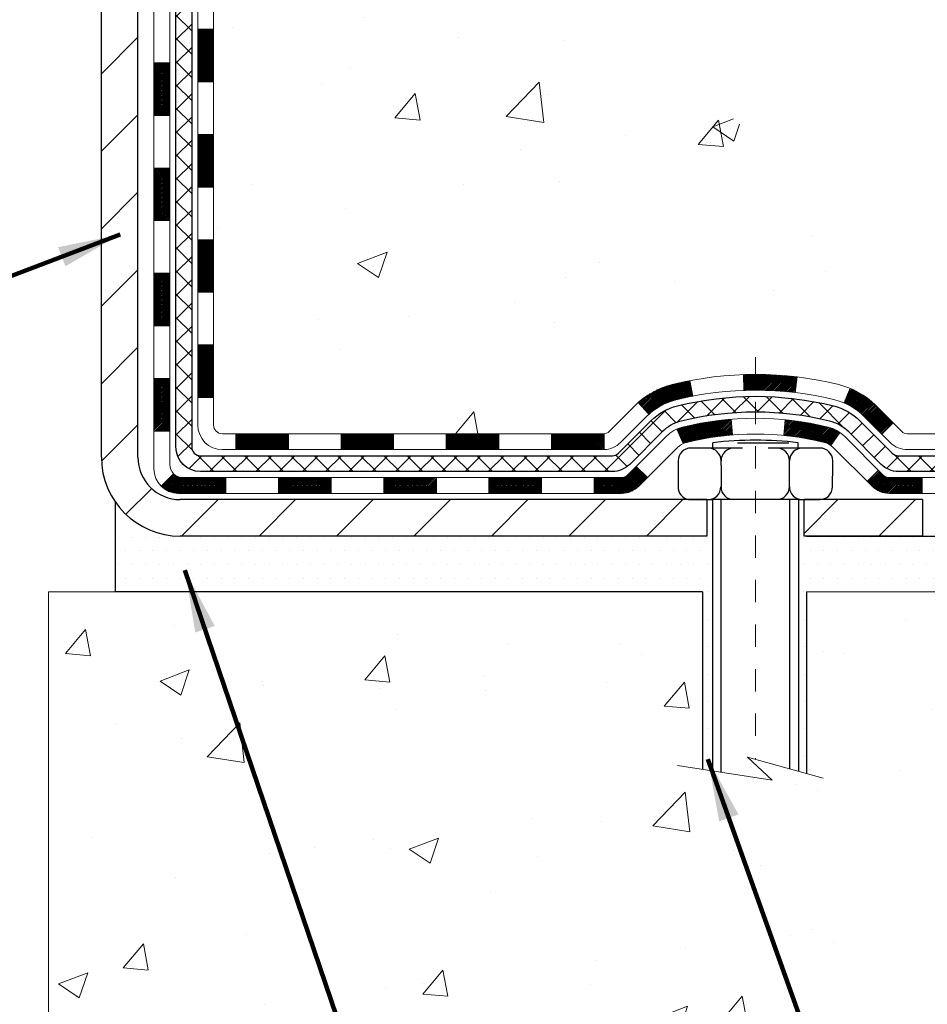
# Model space of a CAD drawing. Units: inches. Extents: x 34.4 to 83.8, y -2.8 to 37.2.
# Drawn here: x 58.8 to 62.9, y 14.7 to 19.2 of the extents above; entities that cross this region are included whole.
import ezdxf

# ---------------------------------------------------------------- set-up
doc = ezdxf.new("R2010")
doc.units = ezdxf.units.IN
doc.header["$MEASUREMENT"] = 0
doc.linetypes.add('CENTERX2', pattern=[4, 2.5, -0.5, 0.5, -0.5])
for name, color, linetype, lineweight in [('CENTERLINE - L', 1, 'CENTERX2', 18), ('CONCRETE - H', 130, 'Continuous', 9), ('CONCRETE - L', 132, 'Continuous', 13), ('DECK COAT - H', 20, 'Continuous', 20), ('DECK COAT - L', 22, 'Continuous', 18), ('DIMS', 50, 'Continuous', 25), ('MIG FOOT - H', 251, 'Continuous', 20), ('MIG FOOT - L', 7, 'Continuous', 30), ('PVC SIDESHEET - H', 170, 'Continuous', 20), ('PVC SIDESHEET - L', 150, 'Continuous', 25), ('SCREW - L', 1, 'Continuous', 25), ('SETTING BED - H', 210, 'Continuous', 20), ('SETTING BED - L', 212, 'Continuous', 25), ('TEXT - 4', 241, 'Continuous', 25)]:
    doc.layers.add(name, color=color, linetype=linetype, lineweight=lineweight)
doc.layers.add('DECKCOAT', color=1, linetype='Continuous')
doc.layers.add('METAL11', color=7, linetype='Continuous')
doc.styles.add('ROMANS', font='romans', dxfattribs={"width": 0.9})
doc.styles.get("Standard").update_dxf_attribs({"font": 'arial.ttf'})
doc.dimstyles.get("Standard").update_dxf_attribs({"dimtxt": 0.18, "dimasz": 0.18, "dimexe": 0.18, "dimexo": 0.0625, "dimgap": 0.09, "dimtad": 0, "dimtih": 1, "dimtoh": 1, "dimdec": 4, "dimzin": 0, "dimdsep": 46, "dimtxsty": 'Standard', "dimcen": 0.09, "dimadec": 0, "dimazin": 0, "dimtfac": 1, "dimtdec": 4, "dimtofl": 0, "dimtmove": 0, "dimatfit": 3, "dimfxl": 1, "dimtolj": 1, "dimtzin": 0, "dimarcsym": 0})
doc.dimstyles.new('STANDARD$0', dxfattribs={"dimtxt": 0.18, "dimasz": 0.18, "dimexe": 0.18, "dimexo": 0.0625, "dimgap": 0.09, "dimtad": 0, "dimtih": 1, "dimtoh": 1, "dimdec": 4, "dimzin": 0, "dimdsep": 46, "dimtxsty": 'ROMANS', "dimcen": 0.09, "dimadec": 0, "dimazin": 0, "dimtfac": 1, "dimtdec": 4, "dimtofl": 0, "dimtmove": 0, "dimatfit": 3, "dimfxl": 1, "dimtolj": 1, "dimtzin": 0, "dimarcsym": 0})

# ---------------------------------------------------------------- blocks, each defined once
blk = doc.blocks.new('*D9')
at = {"layer": 'DEFPOINTS', "color": 0, "transparency": 16777216}
for p in [(60.37563695185187, 24.64402287160334), (67.29803050149607, 24.64402287160334), (63.2392284970833, 16.83579077671283)]:
    blk.add_point(p, dxfattribs=at)
at = {"layer": 'DIMS', "color": 0, "lineweight": -2, "transparency": 16777216}
for p, q in [((60.65563695185187, 24.64402287160334), (67.57803050149607, 24.64402287160334)), ((67.29803050149607, 24.36402287160334), (67.29803050149607, 22.00987410111309)), ((67.29803050149607, 17.11579077671283), (67.29803050149607, 20.50320743444642)), ((63.5192284970833, 16.83579077671283), (67.57803050149607, 16.83579077671283))]:
    blk.add_line(p, q, dxfattribs=at)
at = {"layer": 'DIMS', "color": 0, "transparency": 16777216}
for points in [[(67.2513638348294, 24.36402287160334), (67.34469716816274, 24.36402287160334), (67.29803050149607, 24.64402287160334)], [(67.2513638348294, 17.11579077671283), (67.34469716816274, 17.11579077671283), (67.29803050149607, 16.83579077671283)]]:
    blk.add_solid(points, dxfattribs=at)
at = {"layer": 'DIMS', "color": 0, "transparency": 16777216, "insert": (67.29803050149607, 21.25654076777977), "char_height": 0.28, "attachment_point": 5, "style": 'ROMANS'}
blk.add_mtext('\\A1;7 13/16 IN \\P[198.4mm]', dxfattribs=at)

msp = doc.modelspace()

# ---------------------------------------------------------------- hatches: boundary and pattern name
at = {"layer": 'CONCRETE - H'}
h = msp.add_hatch(dxfattribs=at)
h.set_pattern_fill('AR-CONC', color=256, scale=0.19)
h.set_pattern_definition([(49.99999999999999, (320.7132572753981, 541.5136195114682), (1.362794346941432, -0.1192290564669307), [0.1425, -1.5675]), (355, (320.7132572753981, 541.5136195114682), (-0.2636275338647, 1.429165054030022), [0.114, -1.254]), (100.45144446, (320.8268234692981, 541.5036837578682), (1.099166808781513, 1.309935982840396), [0.1211063647999998, -1.332170012799996]), (46.18420000000002, (320.7132572753981, 541.8936195114682), (2.027758528275987, -0.3144866335068454), [0.2137499999999995, -2.351249999999992]), (96.63563549, (320.8822370908981, 541.8674122281682), (1.775857696781034, 1.850825341471646), [0.1816596498, -1.998256144]), (351.1841639899999, (320.7132572753981, 541.8936195114682), (1.775857695604069, 1.850825340512981), [0.171, -1.8810000019]), (21, (320.9032572753981, 541.7986195114681), (1.134123399025077, -0.7649758922641438), [0.1425, -1.5675]), (326.0000000000001, (320.9032572753981, 541.7986195114681), (0.4622991306510053, 1.377785085589021), [0.114, -1.254]), (71.45144474, (320.9977675579981, 541.7348715208682), (1.596422515786945, 0.6128091903320723), [0.121106361, -1.3321700128]), (37.50000000000001, (320.7132572753981, 541.5136195114682), (0.02310372510285227, 0.6324983222794919), [0, -1.2388, 0, -1.273, 0, -1.25875]), (7.499999999999999, (320.7132572753981, 541.5136195114682), (0.4998321211400824, 0.7493822525764845), [0, -0.7258, 0, -1.2103, 0, -0.47975]), (327.5, (320.2895572753981, 541.5136195114682), (1.014262628727577, -0.04285425629532154), [0, -0.475, 0, -1.482, 0, -1.9665]), (317.5, (320.099557275398, 541.5136195114682), (1.108053721750534, 0.1901994664314037), [0, -0.6175, 0, -0.9842, 0, -1.3965])])
edge = h.paths.add_edge_path()
edge.add_spline(control_points=[(65.2816765413472, 24.64402287159976), (66.07596910305952, 23.7245396284311), (62.52283914207615, 24.53193201143358), (61.35658964043111, 21.97639795021371), (59.93118228118257, 17.64797978748129), (68.69434224781443, 16.87013776931587), (66.68054500538167, 16.58579127672056)], knot_values=[0, 0, 0, 0, 2.820322290354417, 4.024018860039639, 8.527279954361621, 13.24804242769627, 13.24804242769627, 13.24804242769627, 13.24804242769627], degree=3, periodic=0)
edge.add_line((66.68054500538258, 16.58579127671862), (65.56097149913697, 16.5857912767176))
edge.add_line((65.56097149913697, 16.5857912767176), (65.56097149913379, 16.71177528523231))
edge.add_line((65.56097149913379, 16.71177528523231), (65.56097149913379, 16.7826412852321))
edge.add_line((65.56097149913379, 16.7826412852321), (64.89128779913406, 16.78264128523233))
edge.add_arc((64.89128779913361, 16.82201128523241), 0.03937000000007629, 240.0000000000524, 270.00000000057906, ccw=False)
edge.add_line((64.87160279913363, 16.78791586508532), (64.73584189151589, 16.86629746164374))
edge.add_arc((64.68072389151578, 16.77083028523225), 0.1102359999999735, 59.99999999992797, 89.99999999976365)
edge.add_line((64.68072389151624, 16.88106628523224), (63.7727659504873, 16.88106628523224))
edge.add_arc((63.77276595048696, 16.92043628523231), 0.03937000000007629, 240.00000000008822, 270.00000000049636, ccw=False)
edge.add_line((63.75308095048698, 16.88634086508523), (63.07299376432812, 17.27898886790297))
edge.add_arc((63.01299382360097, 17.1750657852283), 0.1199999999994495, 60.00003267867638, 90)
edge.add_line((63.01299382360097, 17.29506578522773), (62.8015524410412, 17.29506578522808))
edge.add_arc((62.80155244104068, 17.33443578522827), 0.03937000000018998, 225.0000000006434, 270.00000000074454, ccw=False)
edge.add_line((62.77371364706553, 17.30659699125249), (62.65724712293323, 17.42306351538502))
edge.add_arc((62.40754514862599, 17.17336154107841), 0.3531319186161988, 44.99999999992827, 76.09799910883382)
edge.add_arc((62.11826055554346, 16.00459176763854), 1.557170273113937, 76.09799910893538, 103.9020008910819)
edge.add_arc((61.82897596245957, 17.17336154107784), 0.3531319186164347, 103.9020008910052, 134.9999999999544)
edge.add_line((61.57927398815266, 17.42306351538514), (61.46280746402002, 17.30659699125272))
edge.add_arc((61.43496867004464, 17.33443578522792), 0.03936999999996802, 270.0000000002482, 315.0000000001755, ccw=False)
edge.add_line((61.43496867004481, 17.29506578522796), (59.72406356756071, 17.29506578522785))
edge.add_arc((59.72406356756076, 17.33443578522781), 0.0393699999999626, 179.9999999998346, 269.99999999991724, ccw=False)
edge.add_line((59.6846935675608, 17.33443578522792), (59.68469356756017, 21.9976695174355))
edge.add_arc((59.72406356756053, 21.99766951743538), 0.03937000000036051, 107.30237723705889, 179.9999999998346, ccw=False)
edge.add_line((59.71235435919019, 22.03525796432223), (59.72962730028351, 22.04178396111706))
edge.add_line((59.72962730028351, 22.04178396111706), (59.74680389645758, 22.04849834118545))
edge.add_line((59.74680389645758, 22.04849834118545), (59.7637878027945, 22.05558948780094))
edge.add_line((59.7637878027945, 22.05558948780094), (59.78048267437364, 22.06324578423687))
edge.add_line((59.78048267437364, 22.06324578423687), (59.79679216627758, 22.07165561376723))
edge.add_line((59.79679216627758, 22.07165561376723), (59.81263108060242, 22.08097118548812))
edge.add_line((59.81263108060242, 22.08097118548812), (59.82797160991234, 22.09115846556779))
edge.add_line((59.82797160991234, 22.09115846556779), (59.84280436407838, 22.10212365252801))
edge.add_line((59.84280436407838, 22.10212365252801), (59.85711996149942, 22.11377291721305))
edge.add_line((59.85711996149942, 22.11377291721305), (59.87090901709419, 22.12601248169403))
edge.add_line((59.87090901709419, 22.12601248169403), (59.884160296278, 22.13877578329129))
edge.add_line((59.884160296278, 22.13877578329129), (59.8968576778307, 22.15206816617706))
edge.add_line((59.8968576778307, 22.15206816617706), (59.90898780542423, 22.16589624226094))
edge.add_line((59.90898780542423, 22.16589624226094), (59.92055059601401, 22.18022761144607))
edge.add_line((59.92055059601401, 22.18022761144607), (59.93154905709528, 22.19502079011113))
edge.add_line((59.93154905709528, 22.19502079011113), (59.94198619616466, 22.21023429463617))
edge.add_line((59.94198619616466, 22.21023429463617), (59.95186502071786, 22.22582664139941))
edge.add_line((59.95186502071786, 22.22582664139941), (59.96118853825058, 22.2417563467809))
edge.add_line((59.96118853825058, 22.2417563467809), (59.96995981989178, 22.25798196903474))
edge.add_line((59.96995981989178, 22.25798196903474), (59.97818706444744, 22.2744654407943))
edge.add_line((59.97818706444744, 22.2744654407943), (59.98588728015605, 22.29117449193177))
edge.add_line((59.98588728015605, 22.29117449193177), (59.99307834354025, 22.30807742371303))
edge.add_line((59.99307834354025, 22.30807742371303), (59.99977860776156, 22.32514402290553))
edge.add_line((59.99977860776156, 22.32514402290553), (60.0060109835222, 22.34235828044302))
edge.add_line((60.0060109835222, 22.34235828044302), (60.01180091362815, 22.35971207887906))
edge.add_line((60.01180091362815, 22.35971207887906), (60.01717386802832, 22.37719738536384))
edge.add_line((60.01717386802832, 22.37719738536384), (60.02215531667073, 22.39480616704736))
edge.add_line((60.02215531667073, 22.39480616704736), (60.02677072950476, 22.41253039107983))
edge.add_line((60.02677072950476, 22.41253039107983), (60.03104557647842, 22.43036202461121))
edge.add_line((60.03104557647842, 22.43036202461121), (60.03500532754154, 22.44829303479173))
edge.add_line((60.03500532754154, 22.44829303479173), (60.03867545264168, 22.46631538877136))
edge.add_line((60.03867545264168, 22.46631538877136), (60.04208142172868, 22.48442105370054))
edge.add_line((60.04208142172868, 22.48442105370054), (60.045248704751, 22.5026019967288))
edge.add_line((60.045248704751, 22.5026019967288), (60.04820277165666, 22.52085018500657))
edge.add_line((60.04820277165666, 22.52085018500657), (60.05096909239549, 22.53915758568405))
edge.add_line((60.05096909239549, 22.53915758568405), (60.0535731369155, 22.55751616591078))
edge.add_line((60.0535731369155, 22.55751616591078), (60.05565743421678, 22.57306175408667))
edge.add_line((60.05565743421678, 22.57306175408667), (60.05567517428565, 22.57305990015584))
edge.add_line((60.05567517428565, 22.57305990015584), (60.05839627709477, 22.59435473361395))
edge.add_line((60.05839627709477, 22.59435473361395), (60.06066631265188, 22.61281865539058))
edge.add_line((60.06066631265188, 22.61281865539058), (60.06287595178495, 22.63130162531729))
edge.add_line((60.06287595178495, 22.63130162531729), (60.06504381894408, 22.64973739569393))
edge.add_arc((60.00639635355074, 22.65666327670738), 0.05905499999894019, 353.2649378251144, 366.6781923675456)
edge.add_line((60.06505066444336, 22.66353094287479), (60.06287595178495, 22.68202492810065))
edge.add_line((60.06287595178495, 22.68202492810065), (60.06066631265188, 22.70050789802735))
edge.add_line((60.06066631265188, 22.70050789802735), (60.05839627709477, 22.71897181980353))
edge.add_line((60.05839627709477, 22.71897181980353), (60.05604037516562, 22.73740866058029))
edge.add_line((60.05604037516562, 22.73740866058029), (60.0535731369155, 22.75581038750693))
edge.add_line((60.0535731369155, 22.75581038750693), (60.05096909239549, 22.77416896773389))
edge.add_line((60.05096909239549, 22.77416896773389), (60.04820277165666, 22.79247636841114))
edge.add_line((60.04820277165666, 22.79247636841114), (60.045248704751, 22.81072455668914))
edge.add_line((60.045248704751, 22.81072455668914), (60.04208142172868, 22.82890549971739))
edge.add_line((60.04208142172868, 22.82890549971739), (60.03867545264168, 22.84701116464635))
edge.add_line((60.03867545264168, 22.84701116464635), (60.03500532754154, 22.86503351862598))
edge.add_line((60.03500532754154, 22.86503351862598), (60.03104557647842, 22.8829645288065))
edge.add_line((60.03104557647842, 22.8829645288065), (60.02677072950476, 22.90079616233811))
edge.add_line((60.02677072950476, 22.90079616233811), (60.02215531667073, 22.91852038637057))
edge.add_line((60.02215531667073, 22.91852038637057), (60.01717386802832, 22.93612916805409))
edge.add_line((60.01717386802832, 22.93612916805409), (60.01180091362815, 22.95361447453865))
edge.add_line((60.01180091362815, 22.95361447453865), (60.0060109835222, 22.97096827297469))
edge.add_line((60.0060109835222, 22.97096827297469), (59.99977860776156, 22.98818253051218))
edge.add_line((59.99977860776156, 22.98818253051218), (59.99307834354025, 23.00524912970468))
edge.add_line((59.99307834354025, 23.00524912970468), (59.98588728015605, 23.02215206148594))
edge.add_line((59.98588728015605, 23.02215206148594), (59.97818706444744, 23.03886111262364))
edge.add_line((59.97818706444744, 23.03886111262364), (59.96995981989178, 23.05534458438319))
edge.add_line((59.96995981989178, 23.05534458438319), (59.96118853825058, 23.07157020663703))
edge.add_line((59.96118853825058, 23.07157020663703), (59.95186502071786, 23.08749991201853))
edge.add_line((59.95186502071786, 23.08749991201853), (59.94198619616466, 23.10309225878177))
edge.add_line((59.94198619616466, 23.10309225878177), (59.93154905709528, 23.11830576330658))
edge.add_line((59.93154905709528, 23.11830576330658), (59.92055059601356, 23.13309894197187))
edge.add_line((59.92055059601356, 23.13309894197187), (59.90898780542423, 23.14743031115677))
edge.add_line((59.90898780542423, 23.14743031115677), (59.8968576778307, 23.16125838724088))
edge.add_line((59.8968576778307, 23.16125838724088), (59.88416029627754, 23.17455077012664))
edge.add_line((59.88416029627754, 23.17455077012664), (59.87090901709419, 23.18731407172368))
edge.add_line((59.87090901709419, 23.18731407172368), (59.85711996149942, 23.19955363620488))
edge.add_line((59.85711996149942, 23.19955363620488), (59.84280436407838, 23.2112029008897))
edge.add_line((59.84280436407838, 23.2112029008897), (59.82797160991234, 23.22216808784992))
edge.add_line((59.82797160991234, 23.22216808784992), (59.81263108060242, 23.23235536792959))
edge.add_line((59.81263108060242, 23.23235536792959), (59.79697893203732, 23.24156109438013))
edge.add_line((59.79697893203732, 23.24156109438013), (59.79698514481154, 23.24157143216257))
edge.add_line((59.79698514481154, 23.24157143216257), (59.79679216627758, 23.2416709396507))
edge.add_line((59.79679216627758, 23.2416709396507), (59.79697893203732, 23.24156109438013))
edge.add_line((59.79697893203732, 23.24156109438013), (59.78048267437364, 23.25008076918039))
edge.add_line((59.78048267437364, 23.25008076918039), (59.76378780279404, 23.25773706561654))
edge.add_line((59.76378780279404, 23.25773706561654), (59.74680389645758, 23.26482821223203))
edge.add_line((59.74680389645758, 23.26482821223203), (59.72962730028351, 23.27154259230042))
edge.add_line((59.72962730028351, 23.27154259230042), (59.71235435918996, 23.27806858909526))
edge.add_arc((59.72406356756008, 23.31565703598199), 0.03937000000014499, 180.0000000003309, 252.6976227632079, ccw=False)
edge.add_line((59.68469356755989, 23.31565703598176), (59.68469356756034, 23.42954647372221))
edge.add_line((59.68469356756034, 23.42954647372221), (59.68469356756034, 23.504892084841))
edge.add_line((59.68469356756034, 23.504892084841), (59.61382756756032, 23.504892084841))
edge.add_line((59.61382756756032, 23.504892084841), (59.58653267116674, 23.50489208484089))
edge.add_arc((59.62563856756063, 23.50944464096119), 0.03936999999997834, 122.90315213981091, 186.6402612611996, ccw=False)
edge.add_line((59.60425197092448, 23.5424992984897), (59.91946991138039, 23.74644752996267))
edge.add_arc((59.74178006755895, 23.94513988339054), 0.2665564328767825, 311.8061494065051, 360.0000000001467)
edge.add_line((60.00833650043572, 23.94513988339122), (60.00833650043572, 23.9943534857407))
edge.add_line((60.00833650043572, 23.9943534857407), (60.02721445731279, 23.99435348574093))
edge.add_line((60.02721445731279, 23.99435348574093), (60.09808020534459, 23.99435348574093))
edge.add_line((60.09808020534459, 23.99435348574093), (60.09808020534459, 23.9406596131505))
edge.add_line((60.09808020534459, 23.9406596131505), (60.29689910298245, 23.94065961315027))
edge.add_arc((60.29689910298234, 24.01939977063068), 0.07874015748041074, 270.0000000000828, 360.0000000000827)
edge.add_line((60.3756392604628, 24.0193997706308), (60.3756392604628, 24.64395718653145))
edge.add_line((60.3756392604628, 24.64395718653145), (61.44275790125087, 24.64395718653145))
edge.add_line((61.44275790125087, 24.64395718653145), (65.2816765413472, 24.64402287159976))
h = msp.add_hatch(dxfattribs=at)
h.set_pattern_fill('AR-CONC', color=256, scale=0.1875)
h.set_pattern_definition([(49.99999999999999, (320.7132572753981, 541.5136195114682), (1.344862842376413, -0.1176602530923658), [0.140625, -1.546875]), (355, (320.7132572753981, 541.5136195114682), (-0.260158750524375, 1.410360250687522), [0.1125, -1.2375]), (100.45144446, (320.8253291772731, 541.5038144914681), (1.084704087613335, 1.29269998306618), [0.1195128599999998, -1.314641459999996]), (46.18420000000002, (320.7132572753981, 541.8886195114682), (2.001077495009198, -0.3103486514870185), [0.2109374999999995, -2.320312499999992]), (96.63563549, (320.880013672273, 541.8627570608431), (1.752491148139178, 1.826472376452282), [0.17926939125, -1.9719633]), (351.1841639899999, (320.7132572753981, 541.8886195114682), (1.7524911469777, 1.826472375506232), [0.16875, -1.856250001875]), (21, (320.9007572753981, 541.7948695114682), (1.119200722722116, -0.7549104199975103), [0.140625, -1.546875]), (326.0000000000001, (320.9007572753981, 541.7948695114682), (0.4562162473529657, 1.359656334462849), [0.1125, -1.2375]), (71.45144474, (320.9940240016481, 541.7319603102181), (1.575416956368696, 0.6047459115119134), [0.11951285625, -1.31464146]), (37.50000000000001, (320.7132572753981, 541.5136195114682), (0.02279972871992, 0.6241759759337091), [0, -1.2225, 0, -1.25625, 0, -1.2421875]), (7.499999999999999, (320.7132572753981, 541.5136195114682), (0.4932553827040286, 0.7395219597794255), [0, -0.7162499999999999, 0, -1.194375, 0, -0.4734375]), (327.5, (320.2951322753981, 541.5136195114682), (1.000917067823267, -0.04229038450196204), [0, -0.46875, 0, -1.4625, 0, -1.940625]), (317.5, (320.1076322753981, 541.5136195114682), (1.093474067516974, 0.1876968418730957), [0, -0.609375, 0, -0.97125, 0, -1.378125])])
edge = h.paths.add_edge_path()
edge.add_line((66.05397084257223, 16.58579127672056), (62.34848204652556, 16.58579127671032))
edge.add_line((62.34848204652556, 16.58579127671032), (62.34848204652783, 15.77011193438034))
edge.add_line((62.34848204652783, 15.77011193438034), (62.08289761698236, 15.84328774067831))
edge.add_line((62.08289761698236, 15.84328774067831), (62.19314943177145, 15.73984346011162))
edge.add_line((62.19314943177145, 15.73984346011162), (61.8809994360636, 15.78894132679193))
edge.add_line((61.8809994360636, 15.78894132679193), (61.88099943606133, 16.58579127670896))
edge.add_line((61.88099943606133, 16.58579127670896), (58.94275674696067, 16.58579127670077))
edge.add_line((58.94275674696067, 16.58579127670077), (58.94275674696658, 14.57244468725867))
edge.add_spline(control_points=[(59.00802870741475, 14.57244468725889), (59.44759566286248, 14.58933414485568), (60.37909127835016, 14.6251249510218), (62.1813808525898, 13.93475164871643), (63.49670251584487, 15.93277831121088), (65.83697815402448, 15.43966218746925), (66.01674474875429, 16.38916755962828), (66.05397084257223, 16.58579127672056)], knot_values=[0, 0, 0, 0, 1.332308185977565, 2.823322404776109, 5.141569464197358, 7.287758576092654, 7.848260585836442, 7.848260585836442, 7.848260585836442, 7.848260585836442], degree=3, periodic=0)
at = {"layer": 'DECK COAT - H'}
h = msp.add_hatch(dxfattribs=at)
h.set_pattern_fill('ANSI31', color=256, scale=0.03937, style=0)
h.set_pattern_definition([(45, (-124.8434221880247, -100.0488992642029), (-0.003479849246914297, 0.003479849246914297), [])])
h.paths.add_polyline_path([(59.61382525897719, 17.69404094919923), (59.68469125897721, 17.69404094919923), (59.68469125897721, 17.457820949199), (59.61382525897719, 17.457820949199)])
h.paths.add_polyline_path([(59.61382525897764, 18.16648094919924), (59.68469125897767, 18.16648094919924), (59.68469125897767, 17.93026094919901), (59.61382525897764, 17.93026094919901)])
h.paths.add_polyline_path([(59.61382525897764, 18.63891934259891), (59.68469125897767, 18.63891934259868), (59.68469125897767, 18.40270094919902), (59.61382525897764, 18.40270094919902)])
h.paths.add_polyline_path([(59.6138252589781, 19.11135934259892), (59.68469125897812, 19.11135934259869), (59.68469125897812, 18.87513934259891), (59.6138252589781, 18.87513934259891)])
h.paths.add_polyline_path([(59.41697525897919, 18.01576547121817), (59.4878412589774, 18.01576547121817), (59.4878412589774, 17.77954547121817), (59.41697525897874, 17.77954547121817)])
h.paths.add_polyline_path([(59.4169752589801, 18.48820547121818), (59.48784125897785, 18.48820547121818), (59.48784125897785, 18.25198547121818), (59.41697525897965, 18.25198547121818)])
h.paths.add_polyline_path([(59.41697525898101, 18.96064547121819), (59.48784125897831, 18.96064547121819), (59.48784125897785, 18.72442547121818), (59.41697525898056, 18.72442547121818)])
h = msp.add_hatch(dxfattribs=at)
h.set_pattern_fill('ANSI31', color=256, scale=0.03937, style=0)
h.set_pattern_definition([(45, (-129.8998604227031, -144.7910871187298), (-0.003479849246914297, 0.003479849246914297), [])])
h.paths.add_polyline_path([(60.72967834695967, 17.29506578522796), (60.96589834695945, 17.29506578522796), (60.96589834695945, 17.22419978522794), (60.72967834695967, 17.22419978522794)])
h.paths.add_polyline_path([(61.20211834695968, 17.29506578522796), (61.43496636146122, 17.29506578522796, 0.02144170134057288), (61.43833834695991, 17.29521045395086), (61.43833834695945, 17.22419978522794), (61.20211834695968, 17.22419978522794)])
h.paths.add_polyline_path([(61.59214715817555, 17.43530688438409, -0.1237366593047226), (61.74412949338924, 17.51614955191985, -0.01313217533143259), (61.82400457604948, 17.53370721018223), (61.83739590582448, 17.46411797076371, 0.01313217533147817), (61.7611558961585, 17.44735935229278, 0.1237366593049013), (61.63967315500398, 17.38274007373866)])
h.paths.add_polyline_path([(60.9214102469596, 17.09821578522792), (61.15763024695937, 17.09821578522792), (61.15763024695937, 17.0273497852279), (60.9214102469596, 17.0273497852279)])
h.paths.add_polyline_path([(61.7658889154068, 17.31634529490589, -0.04324640446576285), (61.79142505663734, 17.32506566406687, -0.04070359398944642), (62.00966916196151, 17.3605709916917), (62.0153261195542, 17.28993113901083, 0.04070359398944876), (61.8084514594066, 17.2562754644398, 0.04324640446531137), (61.79449467553562, 17.25150934466615)])
h.paths.add_polyline_path([(61.3938502469596, 17.09821578522792), (61.51650430121438, 17.09821578522792, 0.1989123673794921), (61.54434309518959, 17.10974699125268), (61.5830390188153, 17.14844291487839), (61.63314884797094, 17.09833308572274), (61.59445292434523, 17.05963716209703, -0.198912367379553), (61.51650430121438, 17.0273497852279), (61.3938502469596, 17.0273497852279)])
h.paths.add_polyline_path([(62.06418319409025, 17.56082283921091, -0.008683585791257758), (62.11825824695964, 17.56176204075246), (62.11825824695964, 17.49089604075266, 0.008683585791259676), (62.0666441213007, 17.48999958177887)])
h.paths.add_polyline_path([(62.11825824695964, 17.56176204075246, -0.03014854381015566), (62.30553263175901, 17.55045966764419), (62.29700987302024, 17.48010803269881, 0.03014854381015595), (62.11825824695964, 17.49089604075266)])
h.paths.add_polyline_path([(62.25219605602436, 17.35830219042032, -0.03601941678383571), (62.44509143728149, 17.32506566406687, -0.0935601540946129), (62.49781184187353, 17.30093718685316), (62.45687938378526, 17.24308803966096, 0.09356015409565223), (62.42806503451223, 17.2562754644398, 0.03601941678380825), (62.24521855450169, 17.28778053113388)])
h.paths.add_polyline_path([(62.62049760630273, 17.08120312536789), (62.67060743545792, 17.13131295452376), (62.69217339872924, 17.10974699125268, 0.1989123673796988), (62.72001219270444, 17.09821578522792), (62.86725599270451, 17.09821578522792), (62.86725599270451, 17.0273497852279), (62.72001219270444, 17.0273497852279, -0.1989123673795969), (62.64206356957359, 17.05963716209703)])
h.paths.add_polyline_path([(62.60713498519456, 17.37295368622927, 0.09785809462208828), (62.51621529974321, 17.43386940144887), (62.54349873008735, 17.49927279879694, -0.09785809462147925), (62.6572448143493, 17.42306351538537), (62.73658537717941, 17.34372295255548), (62.68647554802422, 17.29361312339984)])
h = msp.add_hatch(dxfattribs=at)
h.set_pattern_fill('ANSI31', color=256, scale=0.03937, style=0)
h.set_pattern_definition([(45, (-121.0563631703066, -144.6913917940226), (-0.003479849246914297, 0.003479849246914297), [])])
h.paths.add_polyline_path([(60.25723834695967, 17.29506578522796), (60.49345834695944, 17.29506578522796), (60.49345834695944, 17.22419978522794), (60.25723834695967, 17.22419978522794)])
h.paths.add_polyline_path([(60.44897024695959, 17.09821578522792), (60.68519024695937, 17.09821578522792), (60.68519024695937, 17.0273497852279), (60.44897024695959, 17.0273497852279)])
h.paths.add_polyline_path([(59.97653024695958, 17.09821578522792), (60.21275024695936, 17.09821578522792), (60.21275024695936, 17.0273497852279), (59.97653024695958, 17.0273497852279)])
edge = h.paths.add_edge_path()
edge.add_arc((59.54689625897711, 17.15727078522787), 0.05905499999999223, 225.0000000000195, 270.0000000000276)
edge.add_line((59.54689625897711, 17.09821578522792), (59.74031024695935, 17.09821578522792))
edge.add_line((59.74031024695935, 17.09821578522792), (59.74031024695935, 17.0273497852279))
edge.add_line((59.74031024695935, 17.0273497852279), (59.52721125897736, 17.0273497852279))
edge.add_arc((59.527211258976, 17.13758578522152), 0.1102359999936198, 224.9999999980676, 270.00000000072384, ccw=False)
edge.add_line((59.44926263584696, 17.05963716209772), (59.5051380680143, 17.11551259426483))
h.paths.add_polyline_path([(59.41697525897828, 17.54332547121817), (59.4878412589774, 17.54315683819641), (59.4878412589774, 17.30693683819641), (59.41697525897783, 17.30710547121839)])
h.paths.add_polyline_path([(59.78479834695966, 17.29506578522796), (60.02101834695944, 17.29506578522796), (60.02101834695944, 17.22419978522794), (59.78479834695966, 17.22419978522794)])
at = {"layer": 'MIG FOOT - H'}
h = msp.add_hatch(dxfattribs=at)
h.set_pattern_fill('ANSI31', color=256, scale=1.9685, style=0)
h.set_pattern_definition([(45, (-889.4805255800084, -442.9187111455258), (-0.1739924623457148, 0.1739924623457148), [])])
h.paths.add_polyline_path([(59.34475674695889, 23.4067907767103), (59.18075674695868, 23.40679077671007), (59.18075674695913, 22.84429077671007), (59.34475674695889, 22.84429077671007)])
edge = h.paths.add_edge_path()
edge.add_line((59.34475674695889, 22.46929077671007), (59.18075674695913, 22.46929077671007))
edge.add_line((59.18075674695913, 22.46929077671007), (59.18075674695959, 17.19012077671027))
edge.add_arc((59.53508674695925, 17.19012077671027), 0.3543299999998908, 179.9999999999908, 270.0000000000184)
edge.add_line((59.53508674695925, 16.83579077671016), (61.89950671595901, 16.83579077671016))
edge.add_line((61.89950671595946, 16.83579077671016), (61.89950671595901, 16.99979077671014))
edge.add_line((61.89950671595901, 16.99979077671037), (59.53508674695925, 16.99979077671037))
edge.add_arc((59.53508674695925, 17.19012077671027), 0.1903300000000172, 180, 270, ccw=False)
edge.add_line((59.34475674695935, 17.19012077671027), (59.34475674695889, 22.46929077671007))
h.paths.add_polyline_path([(62.86825674695913, 16.99979077671037), (62.33700977795937, 16.99979077671014), (62.33700977795937, 16.83579077671016), (62.86825674695913, 16.83579077671016)])
at = {"layer": 'PVC SIDESHEET - H'}
h = msp.add_hatch(dxfattribs=at)
h.set_pattern_fill('ANSI37', color=256, scale=0.59055, style=0)
h.set_pattern_definition([(45, (-124.8434221880247, -8.1804604419533), (-0.05219773870371446, 0.05219773870371446), []), (135, (-124.8434221880247, -8.1804604419533), (-0.05219773870371446, -0.05219773870371446), [])])
edge = h.paths.add_edge_path()
edge.add_line((59.51540025897751, 17.23601078522802), (59.51540025897796, 22.06021020316439))
edge.add_line((59.51540025897796, 22.06021020316439), (59.58626625897207, 22.06021020316439))
edge.add_line((59.58626625897253, 22.06021020316439), (59.58626625897753, 17.23601078522802))
edge.add_arc((59.62563625897749, 17.23601078522779), 0.0393699999999626, 539.999999999876, 630.0000000000828)
edge.add_line((59.62563625897749, 17.19664078522783), (61.47573533133803, 17.19664078522783))
edge.add_arc((61.47573533133803, 17.23601078522779), 0.03936999999984891, 270, 315)
edge.add_line((61.50357412531324, 17.20817199125258), (61.64886866450755, 17.35346653044667))
edge.add_arc((61.82897365387637, 17.17336154107784), 0.2547069186167359, 463.9020008910767, 495.00000000000114, ccw=False)
edge.add_arc((62.11825824695964, 16.0045917676382), 1.458745273114345, 450.00000000000114, 463.9020008910778, ccw=False)
edge.add_line((62.11825824695964, 17.46333704075255), (62.11825824695964, 17.39247104075253))
edge.add_arc((62.11825824695964, 16.0045917676382), 1.387879273114407, 450.0000000000023, 463.9020008910806)
edge.add_arc((61.82897365387637, 17.17336154107784), 0.1838409186166517, 463.9020008910817, 495.0000000000188)
edge.add_line((61.69897849366274, 17.30335670129102), (61.55368395446888, 17.15806216209694))
edge.add_arc((61.47573533133803, 17.23601078522779), 0.1102359999999185, 269.9999999999852, 315.0000000000209, ccw=False)
edge.add_line((61.47573533133803, 17.12577478522803), (59.62563625897749, 17.12577478522803))
edge.add_arc((59.62563625897749, 17.23601078522802), 0.1102359999999862, 180, 270, ccw=False)
edge = h.paths.add_edge_path()
edge.add_arc((62.11825824695964, 16.0045917676382), 1.458745273114317, 436.0979991089357, 449.9999999999967, ccw=False)
edge.add_arc((62.40754284004291, 17.17336154107807), 0.2547069186164354, 405.00000000000455, 436.0979991089393, ccw=False)
edge.add_line((62.58764782941174, 17.35346653044689), (62.73294236860605, 17.20817199125258))
edge.add_arc((62.76078116258125, 17.23601078522802), 0.03937000000000068, 224.9999999999891, 270)
edge.add_line((62.76078116258125, 17.19664078522783), (62.9866184749508, 17.19664078522783))
edge.add_arc((62.9866184749508, 17.07664078522794), 0.1200000000000045, 419.9999999999996, 450, ccw=False)
edge.add_line((63.04661847495075, 17.18056383368207), (63.72670470604911, 16.78791586508532))
edge.add_arc((63.74638970604886, 16.82201128523207), 0.03936999999995568, 239.9999999999464, 270)
edge.add_line((63.74638970604886, 16.7826412852321), (64.69127074263864, 16.7826412852321))
edge.add_line((64.69127074263864, 16.7826412852321), (64.69127074263864, 16.71177528523208))
edge.add_line((64.69127074263864, 16.71177528523231), (63.74638970604886, 16.71177528523231))
edge.add_arc((63.74638970604886, 16.82201128523207), 0.110235999999901, 239.9999999999919, 270.0000000000148, ccw=False)
edge.add_line((63.69127170604864, 16.72654410882069), (63.00906592287404, 17.12041580137929))
edge.add_arc((62.98906592287452, 17.08577478522807), 0.03999999999995259, 419.9999999999909, 450)
edge.add_line((62.98906592287452, 17.12577478522803), (62.76078116258125, 17.12577478522803))
edge.add_arc((62.76078116258125, 17.23601078522802), 0.1102359999999969, 225.0000000000248, 269.9999999999852, ccw=False)
edge.add_line((62.6828325394504, 17.15806216209694), (62.53753800025564, 17.30335670129148))
edge.add_arc((62.40754284004291, 17.17336154107829), 0.1838409186163031, 405.000000000036, 436.0979991089459)
edge.add_arc((62.11825824695964, 16.0045917676382), 1.387879273114356, 436.0979991089382, 449.9999999999941)
edge.add_line((62.11825824695964, 17.39247104075253), (62.11825824695964, 17.46333704075255))
at = {"layer": 'SETTING BED - H', "linetype": 'Continuous'}
h = msp.add_hatch(dxfattribs=at)
h.set_pattern_fill('DOTS', color=256, scale=0.9842500000000001, style=0)
h.set_pattern_definition([(7.016477563892661e-15, (42.95624144518754, 7.234787510820752), (0.0307578125, 0.061515625), [0, -0.061515625])])
h.paths.add_polyline_path([(61.88099943606133, 16.58579127670896), (61.8809994360636, 15.78894132679193), (61.92540146585773, 15.78195736084876), (61.92540146585773, 16.99979077671037), (61.89950671595992, 16.99979077671037), (61.89950671595992, 16.83579077671016), (59.24459951483689, 16.83576575379084), (59.24424199910393, 16.58579127670168)])
h.paths.add_polyline_path([(62.31111502806246, 16.99979077671037), (62.33700977795982, 16.99979077671037), (62.33700977795982, 16.83579077671016), (63.23922849708336, 16.83579077671288), (63.67224033295091, 16.58579127671396), (62.34848204652556, 16.58579127671032), (62.34848204652783, 15.77011193438034), (62.31111502806246, 15.78040757448957)])

# ---------------------------------------------------------------- linework, layer by layer
at = {"layer": 'CENTERLINE - L', "ltscale": 0.03}
msp.add_line((62.11825824695964, 17.63888939062622), (62.11825824695964, 15.83434432341642), dxfattribs=at)
at = {"layer": 'CONCRETE - L'}
for p, q in [((58.94275674696067, 16.58579127670077), (58.94275674696658, 14.57244468725867)), ((58.94275674696067, 16.58579127670077), (61.88099943606133, 16.58579127670896)), ((61.8809994360636, 15.78894132679193), (61.88099943606133, 16.58579127670896)), ((62.34848204652556, 16.58579127671032), (62.34848204652783, 15.77011193438034)), ((62.34848204652556, 16.58579127671032), (66.68054500538167, 16.58579127672056))]:
    msp.add_line(p, q, dxfattribs=at)
msp.add_lwpolyline([(62.42200546238112, 15.74985421352676), (62.08289761698236, 15.84328774067831), (62.19314943177145, 15.73984346011162), (61.76884697467952, 15.80658171337723)], dxfattribs=at)
at = {"layer": 'DECK COAT - L'}
for p, q in [((59.61382525897446, 19.11135934259892), (59.68469125897448, 19.11135934259869)), ((59.41697525898056, 18.96064547121819), (59.48784125898058, 18.96064547121819)), ((59.613825258974, 18.87513934259891), (59.68469125897403, 18.87513934259891)), ((59.4169752589801, 18.72442547121818), (59.48784125898013, 18.72442547121818)), ((59.61382525897309, 18.63891934259891), (59.68469125897312, 18.63891934259868)), ((59.41697525897919, 18.48820547121818), (59.48784125897922, 18.48820547121818)), ((59.61382525897855, 18.40270094919902), (59.68469125897857, 18.40270094919902)), ((59.41697525897919, 18.25198547121818), (59.48784125897922, 18.25198547121818)), ((59.6138252589781, 18.16648094919924), (59.68469125897812, 18.16648094919924)), ((59.41697525897874, 18.01576547121817), (59.48784125897876, 18.01576547121817)), ((59.61382525897764, 17.93026094919901), (59.68469125897767, 17.93026094919901)), ((59.41697525897783, 17.77954547121817), (59.48784125897785, 17.77954547121817)), ((59.61382525897764, 17.69404094919923), (59.68469125897767, 17.69404094919923)), ((62.0666441213007, 17.48999958177887), (62.06418319409025, 17.56082283921091)), ((62.29700987302024, 17.48010803269881), (62.30553263175901, 17.55045966764419)), ((59.41697525897783, 17.54332547121817), (59.48784125897785, 17.54332547121817)), ((61.83739590582448, 17.46411797076371), (61.82400457604948, 17.53370721018223)), ((62.51621529974321, 17.43386940144887), (62.54349873008735, 17.49927279879671)), ((59.61382525897764, 17.457820949199), (59.68469125897767, 17.457820949199)), ((61.63967315500398, 17.38274007373889), (61.59214715817555, 17.43530688438409)), ((62.0153261195542, 17.28993113901083), (62.00966916196151, 17.3605709916917)), ((62.24521855450169, 17.28778053113388), (62.25219605602436, 17.35830219042009)), ((62.68647554802422, 17.29361312339984), (62.73658537717941, 17.34372295255548)), ((59.41697525897783, 17.30710547121816), (59.48784125897785, 17.30710547121816)), ((59.78479834695966, 17.29506578522796), (59.78479834695966, 17.22419978522794)), ((60.02101834695944, 17.29506578522796), (60.02101834695944, 17.22419978522794)), ((60.25723834695967, 17.29506578522796), (60.25723834695967, 17.22419978522794)), ((60.49345834695944, 17.29506578522796), (60.49345834695944, 17.22419978522794)), ((60.72967834695967, 17.29506578522773), (60.72967834695967, 17.22419978522794)), ((60.96589834695945, 17.29506578522773), (60.96589834695945, 17.22419978522794)), ((61.20211834695968, 17.29506578522773), (61.20211834695968, 17.22419978522771)), ((61.43833834695991, 17.29506578522796), (61.43833834695945, 17.22419978522794)), ((61.79449467553562, 17.25150934466637), (61.7658889154068, 17.31634529490634)), ((62.45687938378526, 17.24308803966096), (62.49781184187353, 17.30093718685316)), ((59.5051380680143, 17.11551259426483), (59.44926263584696, 17.05963716209772)), ((62.67060743545792, 17.13131295452376), (62.62049760630273, 17.08120312536812)), ((59.74031024695935, 17.09821578522792), (59.74031024695935, 17.0273497852279)), ((59.97653024695958, 17.09821578522792), (59.97653024695958, 17.0273497852279)), ((60.21275024695936, 17.09821578522792), (60.21275024695936, 17.0273497852279)), ((60.44897024695959, 17.09821578522792), (60.44897024695959, 17.0273497852279)), ((60.68519024695937, 17.09821578522792), (60.68519024695937, 17.0273497852279)), ((60.9214102469596, 17.09821578522792), (60.9214102469596, 17.0273497852279)), ((61.15763024695937, 17.09821578522792), (61.15763024695937, 17.0273497852279)), ((61.3938502469596, 17.09821578522792), (61.3938502469596, 17.0273497852279)), ((62.86725599270451, 17.09821578522792), (62.86725599270451, 17.0273497852279))]:
    msp.add_line(p, q, dxfattribs=at)
for points in [[(59.52721125897736, 17.0273497852279, -0.414213562373095), (59.41697525897737, 17.13758578522788), (59.41697525898738, 22.07516507900391)], [(59.48784125898013, 22.07516507900368), (59.48784125897694, 17.15727078522787, 0.414213562373095), (59.54689625897711, 17.09821578522792)], [(59.72406125897717, 17.22419978522794, -0.414213562373095), (59.61382525897719, 17.33443578522792), (59.61382525897946, 21.99766956696749)], [(59.68469125897948, 21.99766791086699), (59.68469125897721, 17.33443578522792, 0.414213562373095), (59.72406125897717, 17.29506578522796)], [(59.72406125897717, 17.29506578522796), (61.43496636146122, 17.29506578522796, 0.1989123673796998), (61.46280515543643, 17.30659699125249), (61.57927167956908, 17.42306351538514, -0.1365295740960137), (61.74412949338924, 17.51614955191985, -0.1219165551892847), (62.49238700053004, 17.51614955191985, -0.1365295740960137), (62.65724481434975, 17.42306351538514), (62.7737113384824, 17.30659699125249, 0.1989123673796998), (62.80155013245761, 17.29506578522796), (63.01299151501738, 17.29506578522773, -0.1316523525283649)], [(63.01543896014894, 17.22419978522794), (62.80155013245761, 17.22419978522794, -0.1989123673796998), (62.72360150932676, 17.25648716209707), (62.60713498519456, 17.37295368622949, 0.1365295740960137), (62.47536059776078, 17.44735935229278, 0.1219165551892847), (61.7611558961585, 17.44735935229278, 0.1365295740960137), (61.62938150872472, 17.37295368622949), (61.51291498459207, 17.25648716209707, -0.1903426122985657), (61.43833834695945, 17.22419978522794), (59.72406125897717, 17.22419978522794)], [(59.54689625897711, 17.09821578522792), (61.51650430121438, 17.09821578522792, 0.1989123673796998), (61.54434309518959, 17.10974699125268), (61.71846564944556, 17.28386954550842, -0.1365295740960137), (61.79142505663734, 17.32506566406687, -0.1219165551892847), (62.44509143728195, 17.32506566406687, -0.1365295740960137), (62.51805084447327, 17.28386954550842), (62.69217339872924, 17.10974699125268, 0.1989123673796998), (62.72001219270444, 17.09821578522792), (62.96024557568583, 17.09821578522792, -0.1316524975874019)], [(62.96269302360909, 17.0273497852279), (62.72001219270444, 17.0273497852279, -0.1989123673796998), (62.64206356957359, 17.05963716209703), (62.46794101531762, 17.23375971635301, 0.1365295740960137), (62.42806503451268, 17.2562754644398, 0.1219165551892847), (61.8084514594066, 17.2562754644398, 0.1365295740960137), (61.76857547860121, 17.23375971635301), (61.59445292434523, 17.05963716209703, -0.1989123673796998), (61.51650430121438, 17.0273497852279), (59.52721125897736, 17.0273497852279)]]:
    msp.add_lwpolyline(points, format="xyb", dxfattribs=at)
at = {"layer": 'DECKCOAT'}
msp.add_line((61.63314884797094, 17.09833308572274), (61.5830390188153, 17.14844291487839), dxfattribs=at)
at = {"layer": 'METAL11'}
msp.add_line((61.89950671595946, 16.83579077671016), (61.89950671595946, 16.83579077671016), dxfattribs=at)
msp.add_line((61.89950671595946, 16.83579077671016), (61.89950671595946, 16.83579077671016), dxfattribs=at)
msp.add_line((61.89950671595946, 16.83579077671016), (61.89950671595946, 16.83579077671016), dxfattribs=at)
at = {"layer": 'MIG FOOT - L'}
for p, q in [((59.18075674695959, 17.19012077671027), (59.18075674695959, 22.46929077671007)), ((59.34475674695935, 17.19012077671027), (59.34475674695889, 22.46929077671007)), ((61.89950671595946, 16.99979077671037), (59.53508674695925, 16.99979077671037)), ((61.89950671595901, 16.99979077671037), (61.89950671595946, 16.83579077671016)), ((62.33700977795937, 16.83579077671016), (62.33700977795937, 16.99979077671014)), ((62.86825674695959, 16.99979077671037), (62.33700977795937, 16.99979077671037)), ((62.86825674695913, 16.99979077671037), (62.86825674695913, 16.83579077671016)), ((62.86825674695913, 16.99979077671037), (62.86825674695959, 16.83579077671016)), ((61.89950671595946, 16.83579077671016), (59.53508674695925, 16.83579077671016)), ((62.86825674695959, 16.83579077671016), (62.33700977795937, 16.83579077671016))]:
    msp.add_line(p, q, dxfattribs=at)
for radius in [0.3543300000000045, 0.1903300000000045]:
    msp.add_arc((59.53508674695925, 17.19012077671027), radius, 180, 270, dxfattribs=at)
at = {"layer": 'PVC SIDESHEET - L'}
for points in [[(59.62563625897749, 17.12577478522803, -0.414213562373095), (59.51540025897751, 17.23601078522802), (59.51540025897978, 22.07516507900323)], [(59.5862662589798, 22.06021020316416), (59.58626625897753, 17.23601078522802, 0.414213562373095), (59.62563625897749, 17.19664078522783)], [(59.62563625897749, 17.19664078522783), (61.47573533133803, 17.19664078522806, 0.1989123673796998), (61.50357412531324, 17.20817199125258), (61.64886866450755, 17.35346653044667, -0.1365295740960137), (61.76777727501351, 17.42060760799336, -0.1219165551892847), (62.46873921890577, 17.42060760799336, -0.1365295740960137), (62.58764782941174, 17.35346653044667), (62.73294236860605, 17.20817199125258, 0.1989123673796998), (62.76078116258125, 17.19664078522783), (62.9866184749508, 17.19664078522783, -0.1316524975874019)], [(62.98906592287452, 17.12577478522803), (62.76078116258125, 17.12577478522803, -0.1989123673796998), (62.6828325394504, 17.15806216209717), (62.53753800025609, 17.30335670129125, 0.1365295740960137), (62.45171281613651, 17.35181740836629, 0.1219165551892847), (61.78480367778278, 17.35181740836629, 0.1365295740960137), (61.69897849366274, 17.30335670129125), (61.55368395446888, 17.15806216209717, -0.1989123673796998), (61.47573533133803, 17.12577478522803), (59.62563625897749, 17.12577478522803)]]:
    msp.add_lwpolyline(points, format="xyb", dxfattribs=at)
at = {"layer": 'SCREW - L'}
for p, q in [((61.92631917471911, 17.23121891403321), (61.92631917471911, 17.25519658010239)), ((62.03745229322888, 17.25488915583514), (62.26888043055172, 17.25488915583514)), ((62.31053160228979, 17.23121891403321), (62.31053160228979, 17.25519658010239)), ((61.94468714396774, 17.23121891403321), (61.82897307530632, 17.23121891403321)), ((62.06040121262916, 17.23121891403321), (61.94468714396774, 17.23121891403321)), ((62.291829349952, 17.23121891403321), (62.17611528129058, 17.23121891403321)), ((62.40754341861341, 17.23121891403321), (62.291829349952, 17.23121891403321)), ((61.77111604097584, 17.17336187970227), (61.77111604097584, 17.15407620159226)), ((61.77111604097584, 17.15407620159226), (61.77111604097584, 17.04819022964398)), ((61.96405069046662, 17.15407620159226), (61.96405069046662, 17.17336187970227)), ((61.96405069046662, 17.15407620159226), (61.96405069046662, 17.04819022964398)), ((62.27163235151104, 17.15407620159226), (62.27163235151104, 17.17336187970227)), ((62.27163235151104, 17.04819022964398), (62.27163235151104, 17.15407620159226)), ((62.46462222882931, 17.05764781104085), (62.46540045294435, 17.15407620159226)), ((62.46540045294435, 17.15407620159226), (62.46540045294435, 17.17336187970227)), ((61.82819485119174, 16.99979077671037), (61.92540146585773, 16.99979077671037)), ((61.92540146585773, 16.99979077671037), (61.92540146585773, 15.78155807653343)), ((62.31111502806246, 16.99979077671037), (61.92540146585773, 16.99979077671037)), ((61.9628686737706, 16.99979077671037), (61.9628686737706, 15.77637832889582)), ((62.27155383460379, 16.99979077671037), (62.27155383460379, 15.79158527144159)), ((62.31111502806246, 16.99979077671037), (62.31111502806246, 15.7802452846297)), ((62.31111502806246, 16.99979077671037), (62.40676519449883, 16.99979077671037))]:
    msp.add_line(p, q, dxfattribs=at)
for centre, radius, start, end in [((62.11842538850445, 15.62658122968946), 1.639906325670983, 83.27266067357628, 96.72733932642369), ((61.82897307530632, 17.17336187970227), 0.05785703433070866, 90, 180), ((61.90619365613614, 17.17336187970227), 0.05785703433070866, 0, 90), ((62.02190772479756, 17.17336187970227), 0.05785703433070866, 90, 180), ((62.21377531718011, 17.17336187970227), 0.05785703433070866, 0, 90), ((62.32948938584153, 17.17336187970227), 0.05785703433070866, 90, 180), ((62.40754341861341, 17.17336187970227), 0.05785703433070866, 0, 90), ((61.82819485119174, 17.05764781104085), 0.05785703433065947, 189.4080560055793, 270.000000000026), ((61.9054154320211, 17.05764781104085), 0.05785703433070866, 270, 0), ((62.02112950068252, 17.05764781104085), 0.05785703433070866, 180, 270), ((62.21299709306552, 17.05764781104085), 0.05785703433070866, 270, 0), ((62.32871116172694, 17.05764781104085), 0.05785703433070866, 180, 270), ((62.40676519449883, 17.05764781104085), 0.05785703433070866, 270, 0)]:
    msp.add_arc(centre, radius, start, end, dxfattribs=at)
at = {"layer": 'SETTING BED - L'}
for p, q in [((59.24424199910393, 16.58579127670168), (59.24424280271253, 16.98773612068476)), ((62.34848204652511, 16.83579077671016), (63.23922849708336, 16.83579077671288)), ((61.88099943606133, 16.58579127670896), (59.24424199910393, 16.58579127670168)), ((61.88099943606133, 16.58579127670896), (61.8809994360636, 15.78894132679193)), ((62.34848204652556, 16.58579127671032), (62.34848204652783, 15.77011193438034))]:
    msp.add_line(p, q, dxfattribs=at)

# ---------------------------------------------------------------- dimensions: what is measured, and where the dimension line sits
at = {"layer": 'DIMS'}
dim = msp.add_linear_dim(base=(67.29803050149607, 24.64402287160334), p1=(63.2392284970833, 16.83579077671283), p2=(60.37563695185187, 24.64402287160334), angle=90, text='7 13/16 IN \\P[198.4mm]', dimstyle='STANDARD$0', override={"dimtxt": 0.28, "dimasz": 0.28, "dimexe": 0.28, "dimexo": 0.28, "dimgap": 0.28, "dimlunit": 5, "dimpost": ' IN', "dimfrac": 2}, dxfattribs=at)
dim.commit()
dim.dimension.update_dxf_attribs({"geometry": '*D9', "text_midpoint": (67.29803050149607, 21.25654076777977), "dimtype": 160})

# ---------------------------------------------------------------- leaders
at = {"layer": 'TEXT - 4'}
for points in [[(59.26462780416074, 18.18907712764218), (53.08815697862573, 15.85119645648166), (52.94081416725757, 15.85119645648166)], [(59.55598869492042, 16.68278484810907), (61.87964027238266, 9.852562816100829), (62.14761721192806, 9.852562816100829)], [(61.9048195662975, 15.8345964949545), (63.5638568271805, 11.18451547356841), (63.79084890182989, 11.18458742116042)]]:
    msp.add_leader(points, dimstyle='Standard', override={"dimtxt": 0.7, "dimasz": 0.28, "dimexe": 0.5, "dimexo": 0.5, "dimtih": 0, "dimtoh": 0, "dimdle": 0.05, "dimclrd": 256, "dimclre": 256, "dimclrt": 256, "dimtfac": 0.3, "dimlwd": 65535, "dimlwe": 65535}, dxfattribs=at)

doc.saveas('drawing.dxf')
